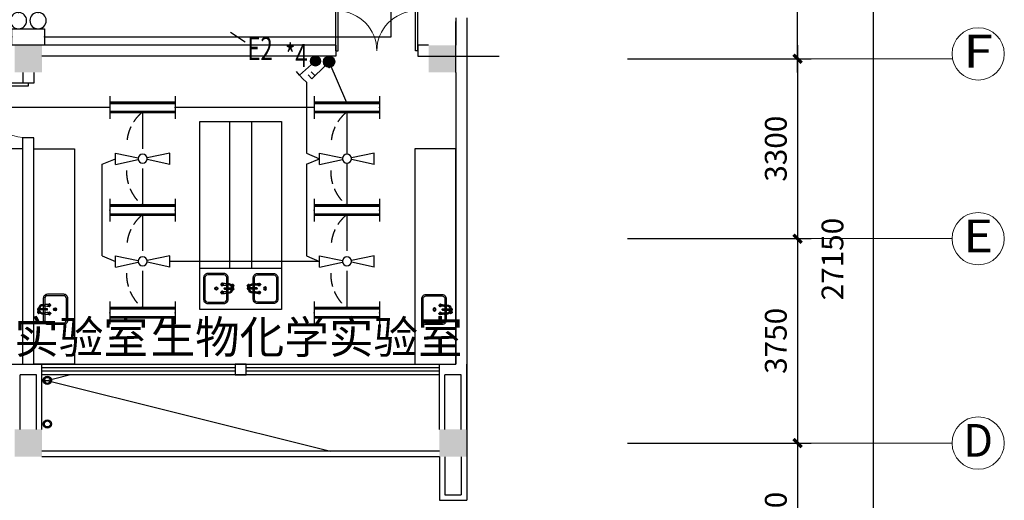
# Model space of a CAD drawing. Extents: x 1951357 to 2608284, y -163135 to 857128.
# Drawn here: x 2094264 to 2112342, y 52403 to 61220 of the extents above; entities that cross this region are included whole.
import ezdxf
from ezdxf.enums import TextEntityAlignment as Align

# ---------------------------------------------------------------- set-up
doc = ezdxf.new("R2010")
doc.units = 0
doc.header["$LTSCALE"] = 1000
doc.header["$MEASUREMENT"] = 0
doc.linetypes.add('DASH', pattern=[0.35, 0.25, -0.1])
doc.layers.get('0').update_dxf_attribs({"linetype": 'CONTINUOUS'})
doc.layers.get('Defpoints').update_dxf_attribs({"color": 8, "linetype": 'CONTINUOUS'})
for name, color, linetype in [('1EQUIP', 2, 'CONTINUOUS'), ('1文字', 2, 'CONTINUOUS'), ('A-CLIN-SUSP', 252, 'CONTINUOUS'), ('BROEN', 2, 'CONTINUOUS'), ('COLUMN', 7, 'CONTINUOUS'), ('EQUIP', 2, 'CONTINUOUS'), ('EQUIP-照明', 2, 'CONTINUOUS'), ('PUB_DIM', 3, 'CONTINUOUS'), ('PUB_HATCH', 252, 'CONTINUOUS'), ('TEL_TEXT', 7, 'CONTINUOUS'), ('TEXT', 8, 'CONTINUOUS'), ('WALL', 7, 'CONTINUOUS'), ('WINDOW', 5, 'CONTINUOUS'), ('WIRE', 4, 'CONTINUOUS'), ('仪器', 252, 'CONTINUOUS'), ('看线', 8, 'CONTINUOUS')]:
    doc.layers.add(name, color=color, linetype=linetype)
doc.layers.add('A-AXIS', color=3, linetype='CONTINUOUS', lineweight=0)
doc.layers.add('A-AXIS-TEXT', color=3, linetype='CONTINUOUS', lineweight=0)
doc.styles.add('_TCH_DIM', font='SIMPLEX', dxfattribs={"width": 0.8, "height": 3.5, "bigfont": 'HZTXT'})
doc.styles.add('_TEL_DIM', font='SIMPLEX', dxfattribs={"width": 0.8, "height": 3.5, "bigfont": 'HZTXT'})
doc.styles.add('dim_font', font='tjromans.shx', dxfattribs={"width": 0.8, "bigfont": 'tjhztxt.shx'})
doc.styles.add('FS1', font='txt4', dxfattribs={"width": 0.8, "bigfont": 'fstxt'})
doc.styles.get("Standard").update_dxf_attribs({"font": 'GBENOR', "bigfont": 'GBCBIG'})
doc.styles.add('宋体', font='SimSun.ttf')
doc.dimstyles.new('DIMN500', dxfattribs={"dimscale": 5, "dimtxt": 300, "dimasz": 100, "dimexe": 150, "dimexo": 200, "dimgap": 0, "dimtad": 0, "dimdec": 0, "dimzin": 0, "dimdsep": 46, "dimtxsty": 'dim_font', "dimblk": 'ARCHTICK', "dimcen": 0.09, "dimdle": 150, "dimclrt": 7, "dimazin": 2, "dimtfac": 1, "dimtdec": 0, "dimtix": 1, "dimtmove": 2, "dimatfit": 3, "dimldrblk": 'ARCHTICK', "dimfxl": 0, "dimtvp": 1, "dimtolj": 1, "dimtzin": 0, "dimarcsym": 0})

# ---------------------------------------------------------------- blocks, each defined once
blk = doc.blocks.new('柱子')
at = {"layer": 'PUB_HATCH'}
h = blk.add_hatch(color=256, dxfattribs=at)
h.paths.add_polyline_path([(0, 250), (-250, 250), (-250, 0), (0, 0)])
h.paths.add_polyline_path([(250, 250), (0, 250), (0, 0), (250, 0)])
h.paths.add_polyline_path([(250, 0), (0, 0), (0, -250), (250, -250)])
h.paths.add_polyline_path([(0, 0), (-250, 0), (-250, -250), (0, -250)])
blk = doc.blocks.new('$DorLib2D$00000001')
for p, q in [((0.45, 0.975), (0.5, 0.975)), ((0.45, 0), (0.45, 0.975)), ((0.5, 0), (0.5, 0.975)), ((0.5, 0), (0.45, 0))]:
    blk.add_line(p, q)
at = {"lineweight": 13}
blk.add_arc((0.475, 0), 0.975, 91.4693, 180, dxfattribs=at)
blk = doc.blocks.new('_ArchTick')
at = {"color": 0, "linetype": 'ByBlock', "const_width": 0.4}
blk.add_lwpolyline([(-0.5, -0.5), (0.5, 0.5)], dxfattribs=at)
blk = doc.blocks.new('*D611')
at = {"layer": 'Defpoints', "color": 0}
for p in [(2105176, 53453), (2105176, 50453), (2108547, 50453)]:
    blk.add_point(p, dxfattribs=at)
at = {"layer": 'PUB_DIM', "color": 0, "lineweight": -2}
for p, q in [((2108547, 53703), (2108547, 50203)), ((2105426, 53453), (2108797, 53453)), ((2105426, 50453), (2108797, 50453))]:
    blk.add_line(p, q, dxfattribs=at)
at = {"layer": 'PUB_DIM', "color": 0, "lineweight": -2, "xscale": 150, "yscale": 150, "zscale": 150}
for p, rotation in [((2108547, 53453), 89.99988839577622), ((2108547, 50453), 269.9998883957762)]:
    blk.add_blockref('_ArchTick', p, dxfattribs=dict(at, rotation=rotation))
at = {"layer": 'PUB_DIM', "color": 3, "insert": (2108147, 51953), "char_height": 400, "attachment_point": 5, "rotation": 89.9999, "style": 'dim_font'}
blk.add_mtext('\\A1;3000', dxfattribs=at)
blk = doc.blocks.new('*D612')
at = {"layer": 'Defpoints', "color": 0}
for p in [(2105176, 70553), (2105176, 43403), (2109937, 43403)]:
    blk.add_point(p, dxfattribs=at)
at = {"layer": 'PUB_DIM', "color": 0, "lineweight": -2}
for p, q in [((2109937, 70803), (2109937, 43153)), ((2105426, 70553), (2110187, 70553)), ((2105426, 43403), (2110187, 43403))]:
    blk.add_line(p, q, dxfattribs=at)
at = {"layer": 'PUB_DIM', "color": 0, "lineweight": -2, "xscale": 150, "yscale": 150, "zscale": 150}
for p, rotation in [((2109937, 70553), 89.99988906033597), ((2109937, 43403), 269.999889060336)]:
    blk.add_blockref('_ArchTick', p, dxfattribs=dict(at, rotation=rotation))
at = {"layer": 'PUB_DIM', "color": 3, "insert": (2109187, 56828), "char_height": 400, "attachment_point": 5, "rotation": 89.9999, "style": 'dim_font'}
blk.add_mtext('\\A1;27150', dxfattribs=at)
blk = doc.blocks.new('*D613')
at = {"layer": 'Defpoints', "color": 0}
for p in [(2105176, 63503), (2108547, 63503), (2105176, 60503)]:
    blk.add_point(p, dxfattribs=at)
at = {"layer": 'PUB_DIM', "color": 0, "lineweight": -2}
for p, q in [((2108547, 60253), (2108547, 63753)), ((2105426, 63503), (2108797, 63503)), ((2105426, 60503), (2108797, 60503))]:
    blk.add_line(p, q, dxfattribs=at)
at = {"layer": 'PUB_DIM', "color": 0, "lineweight": -2, "xscale": 150, "yscale": 150, "zscale": 150}
for p, rotation in [((2108547, 63503), 89.99988839577618), ((2108547, 60503), 269.9998883957762)]:
    blk.add_blockref('_ArchTick', p, dxfattribs=dict(at, rotation=rotation))
at = {"layer": 'PUB_DIM', "color": 3, "insert": (2108147, 62003), "char_height": 400, "attachment_point": 5, "rotation": 89.9999, "style": 'dim_font'}
blk.add_mtext('\\A1;3000', dxfattribs=at)
blk = doc.blocks.new('*D620')
at = {"layer": 'Defpoints', "color": 0}
for p in [(2105176, 57203), (2105176, 53453), (2108547, 53453)]:
    blk.add_point(p, dxfattribs=at)
at = {"layer": 'PUB_DIM', "color": 0, "lineweight": -2}
for p, q in [((2108547, 57453), (2108547, 53203)), ((2105426, 57203), (2108797, 57203)), ((2105426, 53453), (2108797, 53453))]:
    blk.add_line(p, q, dxfattribs=at)
at = {"layer": 'PUB_DIM', "color": 0, "lineweight": -2, "xscale": 150, "yscale": 150, "zscale": 150}
for p, rotation in [((2108547, 57203), 89.9997857341057), ((2108547, 53453), 269.9997857341057)]:
    blk.add_blockref('_ArchTick', p, dxfattribs=dict(at, rotation=rotation))
at = {"layer": 'PUB_DIM', "color": 3, "insert": (2108147, 55328), "char_height": 400, "attachment_point": 5, "rotation": 89.9998, "style": 'dim_font'}
blk.add_mtext('\\A1;3750', dxfattribs=at)
blk = doc.blocks.new('*D621')
at = {"layer": 'Defpoints', "color": 0}
for p in [(2105176, 53453), (2105176, 50453), (2108547, 50453)]:
    blk.add_point(p, dxfattribs=at)
at = {"layer": 'PUB_DIM', "color": 0, "lineweight": -2}
for p, q in [((2108547, 53703), (2108547, 50203)), ((2105426, 53453), (2108797, 53453)), ((2105426, 50453), (2108797, 50453))]:
    blk.add_line(p, q, dxfattribs=at)
at = {"layer": 'PUB_DIM', "color": 0, "lineweight": -2, "xscale": 150, "yscale": 150, "zscale": 150}
for p, rotation in [((2108547, 53453), 89.99988839577622), ((2108547, 50453), 269.9998883957762)]:
    blk.add_blockref('_ArchTick', p, dxfattribs=dict(at, rotation=rotation))
at = {"layer": 'PUB_DIM', "color": 3, "insert": (2108147, 51953), "char_height": 400, "attachment_point": 5, "rotation": 89.9999, "style": 'dim_font'}
blk.add_mtext('\\A1;3000', dxfattribs=at)
blk = doc.blocks.new('*D623')
at = {"layer": 'Defpoints', "color": 0}
for p in [(2105176, 70553), (2105176, 43403), (2109937, 43403)]:
    blk.add_point(p, dxfattribs=at)
at = {"layer": 'PUB_DIM', "color": 0, "lineweight": -2}
for p, q in [((2109937, 70803), (2109937, 43153)), ((2105426, 70553), (2110187, 70553)), ((2105426, 43403), (2110187, 43403))]:
    blk.add_line(p, q, dxfattribs=at)
at = {"layer": 'PUB_DIM', "color": 0, "lineweight": -2, "xscale": 150, "yscale": 150, "zscale": 150}
for p, rotation in [((2109937, 70553), 89.99988901678235), ((2109937, 43403), 269.9998890167823)]:
    blk.add_blockref('_ArchTick', p, dxfattribs=dict(at, rotation=rotation))
at = {"layer": 'PUB_DIM', "color": 3, "insert": (2109187, 56828), "char_height": 400, "attachment_point": 5, "rotation": 89.9999, "style": 'dim_font'}
blk.add_mtext('\\A1;27150', dxfattribs=at)
blk = doc.blocks.new('*D624')
at = {"layer": 'Defpoints', "color": 0}
for p in [(2105176, 63503), (2108547, 63503), (2105176, 60503)]:
    blk.add_point(p, dxfattribs=at)
at = {"layer": 'PUB_DIM', "color": 0, "lineweight": -2}
for p, q in [((2108547, 60253), (2108547, 63753)), ((2105426, 63503), (2108797, 63503)), ((2105426, 60503), (2108797, 60503))]:
    blk.add_line(p, q, dxfattribs=at)
at = {"layer": 'PUB_DIM', "color": 0, "lineweight": -2, "xscale": 150, "yscale": 150, "zscale": 150}
for p, rotation in [((2108547, 63503), 89.99988839577618), ((2108547, 60503), 269.9998883957762)]:
    blk.add_blockref('_ArchTick', p, dxfattribs=dict(at, rotation=rotation))
at = {"layer": 'PUB_DIM', "color": 3, "insert": (2108147, 62003), "char_height": 400, "attachment_point": 5, "rotation": 89.9999, "style": 'dim_font'}
blk.add_mtext('\\A1;3000', dxfattribs=at)
blk = doc.blocks.new('*D628')
at = {"layer": 'Defpoints', "color": 0}
for p in [(2105176, 60503), (2105176, 57203), (2108547, 57203)]:
    blk.add_point(p, dxfattribs=at)
at = {"layer": 'PUB_DIM', "color": 0, "lineweight": -2}
for p, q in [((2108548, 60753), (2108547, 56953)), ((2105426, 60503), (2108798, 60503)), ((2105426, 57203), (2108797, 57203))]:
    blk.add_line(p, q, dxfattribs=at)
at = {"layer": 'PUB_DIM', "color": 0, "lineweight": -2, "xscale": 150, "yscale": 150, "zscale": 150}
for p, rotation in [((2108548, 60503), 89.99975687050458), ((2108547, 57203), 269.9997568705046)]:
    blk.add_blockref('_ArchTick', p, dxfattribs=dict(at, rotation=rotation))
at = {"layer": 'PUB_DIM', "color": 3, "insert": (2108147, 58853), "char_height": 400, "attachment_point": 5, "rotation": 89.9998, "style": 'dim_font'}
blk.add_mtext('\\A1;3300', dxfattribs=at)
blk = doc.blocks.new('$DorLib2D$00000002')
for p, q in [((-0.5, 0), (-0.5, 0.4875)), ((-0.475, 0.4875), (-0.5, 0.4875)), ((-0.475, 0), (-0.475, 0.4875)), ((0.475, 0), (0.475, 0.4875)), ((0.475, 0.4875), (0.5, 0.4875)), ((0.5, 0), (0.5, 0.4875)), ((-0.5, 0), (-0.475, 0)), ((0.5, 0), (0.475, 0))]:
    blk.add_line(p, q)
at = {"lineweight": 13}
for centre, start, end in [((-0.4875, 0), 0, 88.53072), ((0.4875, 0), 91.46928, 180)]:
    blk.add_arc(centre, 0.4875, start, end, dxfattribs=at)
blk = doc.blocks.new('WASHTUB2')
for points in [[(-85, 450), (-200, 450, 0.414214), (-275, 375), (-275, 75, 0.414214), (-200, 0), (200, 0, 0.414214), (275, 75), (275, 375, 0.414214), (200, 450), (85, 450)], [(-85, 425), (-200, 425, 0.414214), (-250, 375), (-250, 75, 0.414214), (-200, 25), (200, 25, 0.414214), (250, 75), (250, 375, 0.414214), (200, 425), (85, 425)]]:
    blk.add_lwpolyline(points, format="xyb")
for points in [[(-10, 450), (-65, 450)], [(-10, 425), (-65, 425)], [(65, 450), (10, 450)], [(65, 425), (10, 425)]]:
    blk.add_lwpolyline(points)
for radius in [28.3, 16.8]:
    blk.add_circle((0, 234), radius)
at = {"layer": 'BROEN', "color": 5, "linetype": 'Continuous'}
for p, q in [((-60, 558), (-68, 547)), ((-60, 558), (-68, 547)), ((-56, 558), (-57, 551)), ((-56, 558), (-57, 551)), ((-33, 547), (-54, 559)), ((-33, 547), (-54, 559)), ((-54, 545), (-50, 544)), ((-54, 545), (-41, 539)), ((-53, 547), (-35, 545)), ((-53, 547), (-35, 545)), ((-34, 550), (-51, 558)), ((-34, 550), (-51, 558)), ((-37, 539), (-32, 543)), ((-88, 424), (-62, 424)), ((-88, 407), (-88, 424)), ((-78, 536), (-78, 534)), ((-78, 532), (-78, 534)), ((-60, 510), (-68, 521)), ((-60, 510), (-68, 521)), ((-62, 407), (-62, 424)), ((-56, 511), (-57, 517)), ((-56, 511), (-57, 517)), ((-54, 523), (-41, 529)), ((-54, 523), (-50, 525)), ((-33, 521), (-54, 509)), ((-33, 521), (-54, 509)), ((-53, 521), (-35, 523)), ((-53, 521), (-35, 523)), ((-34, 518), (-51, 511)), ((-34, 518), (-51, 511)), ((-42, 534), (-42, 537)), ((-42, 534), (-42, 531)), ((-39, 536), (-39, 534)), ((-39, 532), (-39, 534)), ((-37, 529), (-32, 525)), ((62, 407), (62, 424)), ((62, 424), (88, 424)), ((88, 407), (88, 424)), ((-88, 359), (-100, 338)), ((-91, 357), (-99, 340)), ((-99, 336), (-92, 335)), ((-99, 332), (-88, 324)), ((-88, 339), (-86, 357)), ((-86, 338), (-80, 350)), ((-80, 355), (-84, 360)), ((-75, 350), (-78, 350)), ((-77, 353), (-75, 353)), ((-77, 314), (-75, 314)), ((-73, 353), (-75, 353)), ((-75, 350), (-72, 350)), ((-73, 314), (-75, 314)), ((-70, 355), (-66, 360)), ((-64, 338), (-70, 350)), ((-62, 339), (-64, 357)), ((-62, 359), (-50, 338)), ((-51, 332), (-62, 324)), ((-59, 357), (-51, 340)), ((-51, 336), (-58, 335)), ((62, 359), (50, 338)), ((59, 357), (51, 340)), ((51, 336), (58, 335)), ((51, 332), (62, 324)), ((62, 339), (64, 357)), ((64, 338), (70, 350)), ((70, 355), (66, 360)), ((75, 350), (72, 350)), ((73, 353), (75, 353)), ((73, 314), (75, 314)), ((77, 353), (75, 353)), ((75, 350), (78, 350)), ((77, 314), (75, 314)), ((80, 355), (84, 360)), ((86, 338), (80, 350)), ((88, 339), (86, 357)), ((88, 359), (100, 338)), ((99, 332), (88, 324)), ((91, 357), (99, 340)), ((99, 336), (92, 335))]:
    blk.add_line(p, q, dxfattribs=at)
at = {"layer": 'BROEN', "color": 5}
for p, q in [((0, 550), (-34, 550)), ((-85, 459), (-85, 424)), ((-65, 459), (-65, 424)), ((-10, 518), (-34, 518)), ((-10, 384), (-10, 534)), ((10, 384), (10, 534)), ((65, 459), (65, 424)), ((85, 459), (85, 424))]:
    blk.add_line(p, q, dxfattribs=at)
for points in [[(-11, 543), (-2, 548)], [(2, 548), (11, 543)], [(-13, 529), (-13, 539)], [(-10, 525), (-11, 525)], [(11, 525), (10, 525)], [(13, 539), (13, 529)]]:
    blk.add_lwpolyline(points, dxfattribs=at)
at = {"layer": 'BROEN', "color": 5, "linetype": 'Continuous'}
for centre, radius, start, end in [((-91, 561), 27.2, 300.0999, 329.5355), ((-91, 561), 27.2, 320.2789, 329.5355), ((-66, 540), 2.79, 91.41, 123.9984), ((-66, 540), 2.79, 58.8216, 91.41), ((-56, 554), 5.29, 61.208, 128.426), ((-56, 554), 5.29, 61.208, 128.426), ((-51, 550), 5.52, 172.5943, 242.7063), ((-51, 550), 5.52, 172.5943, 242.7063), ((-54, 557), 1.5, 61.2081, 171.3125), ((-54, 557), 1.5, 61.2081, 171.3125), ((-47, 533), 21.4, 3.1544, 54.3719), ((-47, 533), 21.4, 29.8868, 54.3719), ((-34, 545), 2.78, 329.7363, 61.2082), ((-34, 545), 2.78, 326.3212, 61.2082), ((37, 378), 128, 166.7502, 187.7093), ((-74, 345), 21.4, 93.1544, 144.3719), ((-77, 536), 1.5, 120.0999, 180.0011), ((-77, 532), 1.5, 180.0011, 239.9022), ((-91, 507), 27.2, 30.4666, 59.9022), ((-76, 345), 21.4, 35.6302, 86.8478), ((-57, 534), 13.6, 163.2127, 175.6769), ((-56, 534), 14.8, 175.6769, 187.1431), ((-58, 534), 12.6, 187.1431, 199.6073), ((-62, 536), 8.3, 147.2508, 163.2127), ((-61, 533), 9.61, 199.6073, 215.5692), ((-91, 507), 27.2, 30.4666, 39.7225), ((-65, 537), 5.4, 123.9984, 147.2508), ((-65, 530), 4.56, 215.5692, 238.8216), ((-66, 529), 3.02, 238.8216, 271.41), ((-66, 529), 3.02, 271.41, 303.9984), ((-68, 537), 5.4, 35.5692, 58.8216), ((-67, 530), 4.56, 303.9984, 327.2508), ((-70, 536), 8.3, 19.6073, 35.5692), ((-71, 533), 9.61, 327.2508, 343.2127), ((-75, 534), 13.6, 7.1431, 19.6073), ((-76, 534), 14.8, 355.6769, 7.1431), ((-74, 534), 12.6, 343.2127, 355.6769), ((-187, 378), 128, 352.2907, 13.2498), ((-56, 514), 5.29, 231.5761, 298.7941), ((-56, 514), 5.29, 231.5761, 298.7941), ((-51, 518), 5.52, 117.2958, 187.4079), ((-51, 518), 5.52, 117.2958, 187.4079), ((-54, 511), 1.5, 188.6896, 298.7941), ((-54, 511), 1.5, 188.6896, 298.7941), ((-39, 544), 5.52, 241.5337, 288.0213), ((-39, 524), 5.52, 71.9808, 118.4685), ((-47, 535), 21.4, 305.6302, 356.8478), ((-47, 535), 21.4, 305.6302, 330.1096), ((-34, 523), 2.78, 298.794, 30.2245), ((-34, 523), 2.78, 298.794, 33.6809), ((187, 378), 128, 166.7502, 187.7093), ((76, 345), 21.4, 93.1544, 144.3719), ((74, 345), 21.4, 35.6302, 86.8478), ((-37, 378), 128, 352.2907, 13.2498), ((-95, 336), 5.29, 151.208, 218.426), ((-98, 338), 1.5, 151.2081, 261.3125), ((-91, 341), 5.52, 262.5943, 332.7063), ((-86, 358), 2.78, 56.3212, 151.2082), ((-102, 301), 27.2, 30.0999, 59.5355), ((-78, 324), 5.4, 125.5692, 148.8216), ((-81, 326), 2.79, 148.8216, 181.41), ((-81, 326), 2.79, 181.41, 213.9984), ((-78, 327), 5.4, 213.9984, 237.2508), ((-77, 322), 8.3, 109.6073, 125.5692), ((-77, 329), 8.3, 237.2508, 253.2127), ((-85, 353), 5.52, 331.5337, 18.0213), ((-75, 317), 13.6, 97.1431, 109.6073), ((-75, 335), 13.6, 253.2127, 265.6769), ((-77, 315), 1.5, 210.0999, 270.0011), ((-75, 316), 14.8, 85.6769, 97.1431), ((-75, 336), 14.8, 265.6769, 277.1431), ((-75, 318), 12.6, 73.2127, 85.6769), ((-75, 334), 12.6, 277.1431, 289.6073), ((-73, 315), 1.5, 270.0011, 329.9022), ((-48, 301), 27.2, 120.4666, 149.9022), ((-74, 321), 9.61, 57.2508, 73.2127), ((-74, 331), 9.61, 289.6073, 305.5692), ((-65, 353), 5.52, 161.9808, 208.4685), ((-71, 325), 4.56, 33.9984, 57.2508), ((-71, 327), 4.56, 305.5692, 328.8216), ((-70, 326), 3.02, 1.41, 33.9984), ((-70, 326), 3.02, 328.8216, 1.41), ((-64, 358), 2.78, 28.794, 123.6809), ((-59, 341), 5.52, 207.2958, 277.4079), ((-52, 338), 1.5, 278.6896, 28.7941), ((-55, 336), 5.29, 321.5761, 28.7941), ((55, 336), 5.29, 151.208, 218.426), ((52, 338), 1.5, 151.2081, 261.3125), ((59, 341), 5.52, 262.5943, 332.7063), ((64, 358), 2.78, 56.3212, 151.2082), ((48, 301), 27.2, 30.0999, 59.5355), ((72, 324), 5.4, 125.5692, 148.8216), ((69, 326), 2.79, 148.8216, 181.41), ((69, 326), 2.79, 181.41, 213.9984), ((72, 327), 5.4, 213.9984, 237.2508), ((73, 322), 8.3, 109.6073, 125.5692), ((73, 329), 8.3, 237.2508, 253.2127), ((65, 353), 5.52, 331.5337, 18.0213), ((75, 317), 13.6, 97.1431, 109.6073), ((75, 335), 13.6, 253.2127, 265.6769), ((73, 315), 1.5, 210.0999, 270.0011), ((75, 316), 14.8, 85.6769, 97.1431), ((75, 336), 14.8, 265.6769, 277.1431), ((75, 318), 12.6, 73.2127, 85.6769), ((75, 334), 12.6, 277.1431, 289.6073), ((77, 315), 1.5, 270.0011, 329.9022), ((102, 301), 27.2, 120.4666, 149.9022), ((76, 321), 9.61, 57.2508, 73.2127), ((76, 331), 9.61, 289.6073, 305.5692), ((85, 353), 5.52, 161.9808, 208.4685), ((79, 325), 4.56, 33.9984, 57.2508), ((79, 327), 4.56, 305.5692, 328.8216), ((80, 326), 3.02, 1.41, 33.9984), ((80, 326), 3.02, 328.8216, 1.41), ((86, 358), 2.78, 28.794, 123.6809), ((91, 341), 5.52, 207.2958, 277.4079), ((98, 338), 1.5, 278.6896, 28.7941), ((95, 336), 5.29, 321.5761, 28.7941)]:
    blk.add_arc(centre, radius, start, end, dxfattribs=at)
at = {"layer": 'BROEN', "color": 5}
for centre, radius, start, end in [((0, 534), 25, 15.7446, 140.2082), ((0, 534), 16, 306.4236, 233.5764), ((0, 534), 13.9, 140.2977, 159.7023), ((0, 534), 9.5, 0, 180), ((0, 534), 9.95, 342.6388, 197.3612), ((0, 534), 13.9, 80.2977, 99.7023), ((0, 534), 13.9, 20.2977, 39.7023), ((0, 459), 85.2, 0, 81.1881), ((0, 459), 85.2, 138.4979, 180), ((0, 459), 64.8, 114.3287, 180), ((0, 534), 25, 219.7918, 247.6663), ((0, 534), 13.9, 200.2977, 219.7023), ((0, 384), 10.8, 151.4046, 28.5954), ((0, 384), 9.5, 180, 0), ((0, 534), 25, 292.3337, 326.7256), ((0, 534), 13.9, 320.2977, 339.7023), ((0, 459), 64.8, 0, 79.8857)]:
    blk.add_arc(centre, radius, start, end, dxfattribs=at)
blk = doc.blocks.new('$equip_U$00000013')
blk.add_lwpolyline([(-0.3, 0), (0.3, 0), (0.3, 0.3), (-0.3, 0.3)], close=True)
for centre in [(-0.18, 0.45), (0.18, 0.45)]:
    blk.add_circle(centre, 0.15)
for p in [(-0.18, 0.6), (0.18, 0.6), (-0.3, 0.15), (0.3, 0.15)]:
    blk.add_point(p)
at = {"style": '_TEL_DIM', "flags": 1}
blk.add_attdef('A', text='', height=0.00002, dxfattribs=at).set_placement((0, 0), align=Align.MIDDLE_CENTER)
blk = doc.blocks.new('A$C01AF3A93')
at = {"layer": '1EQUIP'}
h = blk.add_hatch(color=256, dxfattribs=at)
edge = h.paths.add_edge_path()
edge.add_arc((102, 376), 102, 0, 360)
for p, q in [((174, 303), (408, 69)), ((408, 69), (339, 0)), ((408, 69), (478, 139))]:
    blk.add_line(p, q, dxfattribs=at)
blk.add_circle((102, 376), 102, dxfattribs=at)
blk = doc.blocks.new('$equip$00001963')
for p, q in [((0.147, 0.356), (0.625, 0.833)), ((0.625, 0.833), (0.766, 0.692)), ((0.512, 0.72), (0.653, 0.579))]:
    blk.add_line(p, q)
blk.add_circle((0, 0.208), 0.208)
for p in [(0, 0.417), (-0.208, 0.208), (0, 0), (0.208, 0.208)]:
    blk.add_point(p)
for points in [[(-0.104, 0.389), (0.104, 0.389), (-0.18, 0.313), (0.18, 0.313)], [(0, 0.417), (0, 0.417), (-0.104, 0.389), (0.104, 0.389)], [(-0.18, 0.313), (0.18, 0.313), (-0.208, 0.208), (0.208, 0.208)], [(-0.18, 0.104), (0.18, 0.104), (-0.208, 0.208), (0.208, 0.208)], [(-0.104, 0.028), (0.104, 0.028), (-0.18, 0.104), (0.18, 0.104)], [(0, 0), (0, 0), (-0.104, 0.028), (0.104, 0.028)]]:
    blk.add_solid(points)
at = {"layer": 'TEL_TEXT', "style": '_TEL_DIM', "flags": 1}
blk.add_attdef('A', text='', height=0.00002, dxfattribs=at).set_placement((0, 0), align=Align.MIDDLE_CENTER)
blk = doc.blocks.new('$equip$00001160')
for p, q in [((-1.2, 0.417), (-1.2, -0.417)), ((1.2, 0.417), (1.2, -0.417)), ((-1.2, 0.167), (1.2, 0.167)), ((-1.2, -0.167), (1.2, -0.167))]:
    blk.add_line(p, q)
at = {"const_width": 0.1}
for points in [[(-1.2, 0.167), (1.2, 0.167)], [(-1.2, -0.167), (1.2, -0.167)]]:
    blk.add_lwpolyline(points, dxfattribs=at)
at = {"layer": 'EQUIP-照明'}
for p in [(-1.2, 0), (0, 0.167), (1.2, 0), (0, -0.167)]:
    blk.add_point(p, dxfattribs=at)
at = {"layer": 'EQUIP-照明', "flags": 9}
blk.add_attdef('A', (0, 0), '', height=0.00002, dxfattribs=at)
blk = doc.blocks.new('风扇')
at = {"layer": '1EQUIP'}
for p, q in [((-501, -21), (-501, 188)), ((-501, 188), (-82, 100)), ((500, 188), (82, 100)), ((500, -21), (500, 188)), ((-501, -21), (-82, 67)), ((500, -21), (82, 67))]:
    blk.add_line(p, q, dxfattribs=at)
blk.add_circle((0, 84), 83.5, dxfattribs=at)
blk = doc.blocks.new('一般风扇')
at = {"layer": '1EQUIP'}
blk.add_blockref('风扇', (0, -83.5), dxfattribs=at)

msp = doc.modelspace()

# ---------------------------------------------------------------- linework, layer by layer
at = {"layer": '1文字', "linetype": 'ByBlock'}
msp.add_line((2098136.5, 60990.7), (2098404, 60815), dxfattribs=at)
at = {"layer": 'A-AXIS'}
for p, q in [((2107782.2, 60502.8), (2111382.2, 60502.8)), ((2107782.2, 57202.8), (2111382.2, 57202.8)), ((2107782.2, 53452.7), (2111382.2, 53452.7))]:
    msp.add_line(p, q, dxfattribs=at)
at = {"layer": 'A-AXIS', "ltscale": 10}
for centre in [(2111862.2, 60593.5), (2111862.2, 57202.7), (2111862.2, 53452.7)]:
    msp.add_circle(centre, 480, dxfattribs=at)
at = {"layer": 'A-CLIN-SUSP'}
for p, q in [((2094671.2, 54577.8), (2095171.2, 54702.8)), ((2094671.2, 54627.8), (2099971.2, 53302.8))]:
    msp.add_line(p, q, dxfattribs=at)
for centre, radius in [((2094771.2, 54602.8), 75), ((2094771.2, 54602.8), 55), ((2094771.2, 53802.8), 75), ((2094771.2, 53802.8), 55)]:
    msp.add_circle(centre, radius, dxfattribs=at)
at = {"layer": 'WALL'}
for p, q in [((2102271.2, 61252.8), (2102271.2, 60752.8)), ((2102471.2, 61252.8), (2102471.2, 60502.8)), ((2100071.2, 60752.8), (2091821.2, 60752.8)), ((2100071.2, 60752.8), (2100071.2, 60552.8)), ((2101771.2, 60752.8), (2101571.2, 60752.8)), ((2101571.2, 60752.8), (2101571.2, 60552.8)), ((2100071.2, 60552.8), (2094671.2, 60552.8)), ((2101571.2, 60552.8), (2101771.2, 60552.8)), ((2102471.2, 60502.8), (2102471.2, 53202.8)), ((2094321.2, 60252.8), (2094321.2, 60052.8)), ((2094521.2, 60252.8), (2094521.2, 60052.8)), ((2102271.2, 60252.8), (2102271.2, 54902.8)), ((2102471.2, 60252.8), (2102471.2, 53702.8)), ((2102471.2, 60252.8), (2102471.2, 53202.8)), ((2094522, 60052.8), (2094321.2, 60052.8)), ((2094321.2, 54902.8), (2094321.2, 59052.8)), ((2094521.2, 59052.8), (2094321.2, 59052.8)), ((2094521.2, 54902.8), (2094521.2, 59052.8)), ((2094171.2, 54902.8), (2094671.2, 54902.8)), ((2094671.2, 53702.8), (2094671.2, 54902.8)), ((2101971.2, 53702.8), (2101971.2, 54902.8)), ((2101971.2, 54902.8), (2102271.2, 54902.8)), ((2102471.2, 53702.8), (2102471.2, 54902.8)), ((2094271.2, 53702.8), (2094271.2, 54702.8)), ((2094571.2, 54702.8), (2094271.2, 54702.8)), ((2094571.2, 53702.8), (2094571.2, 54702.8)), ((2102071.2, 53702.8), (2102071.2, 54702.8)), ((2102371.2, 54702.8), (2102071.2, 54702.8)), ((2102371.2, 53702.8), (2102371.2, 54702.8)), ((2101971.2, 53202.8), (2101971.2, 52402.8)), ((2102071.2, 53202.8), (2102071.2, 52502.8)), ((2102371.2, 53202.8), (2102371.2, 52502.8)), ((2102471.2, 53202.8), (2102471.2, 52402.8)), ((2102071.2, 52502.8), (2102371.2, 52502.8)), ((2101971.2, 52402.8), (2102471.2, 52402.8)), ((2101971.2, 52402.8), (2102471.2, 52402.8))]:
    msp.add_line(p, q, dxfattribs=at)
msp.add_lwpolyline([(2098221.2, 54702.8), (2098421.2, 54702.8), (2098421.2, 54902.8), (2098221.2, 54902.8)], close=True, dxfattribs=at)
at = {"layer": 'WINDOW'}
for p, q in [((2094671.2, 54902.8), (2101971.2, 54902.8)), ((2094671.2, 54836.1), (2098221.2, 54836.1)), ((2098421.2, 54836.1), (2101971.2, 54836.1)), ((2098221.2, 54769.5), (2094671.2, 54769.5)), ((2101971.2, 54702.8), (2094671.2, 54702.8)), ((2101971.2, 54769.5), (2098421.2, 54769.5))]:
    msp.add_line(p, q, dxfattribs=at)
at = {"layer": 'WIRE'}
for p, q in [((2101087.1, 60902.9), (2101087.1, 63641)), ((2102271.2, 60252.8), (2102271.2, 61187)), ((2094721.2, 60902.9), (2101087.1, 60902.9)), ((2100271.2, 59694.5), (2099943.1, 60448.6)), ((2101571.2, 60552.8), (2103068.9, 60552.8)), ((2099461.4, 60136.8), (2099528.7, 60072.7)), ((2099528.7, 60072.7), (2099528.7, 58771.3)), ((2095921.2, 59611.2), (2093071.2, 59611.2)), ((2096521.2, 59527.8), (2096521.2, 58847.9)), ((2099671.2, 59611.2), (2097121.2, 59611.2)), ((2100271.2, 59527.8), (2100271.2, 58753)), ((2099528.7, 58771.3), (2099770.7, 58669.5)), ((2095778.7, 58567.7), (2096020.7, 58669.5)), ((2099528.7, 58567.7), (2099770.7, 58669.5)), ((2100271.2, 58586), (2100271.2, 57811.2)), ((2095778.7, 56888), (2095778.7, 58567.7)), ((2096521.2, 58487.4), (2096521.2, 57811.2)), ((2099528.7, 58567.7), (2099528.7, 56888)), ((2096521.2, 57644.5), (2096521.2, 56981.1)), ((2100271.2, 57644.5), (2100271.2, 56981.1)), ((2095778.7, 56888), (2096020.7, 56786.2)), ((2099770.7, 56786.2), (2097021.7, 56786.2)), ((2099528.7, 56888), (2099770.7, 56786.2)), ((2096521.2, 56615.4), (2096521.2, 55927.9)), ((2100271.2, 56615.4), (2100271.2, 55927.9))]:
    msp.add_line(p, q, dxfattribs=at)
at = {"layer": 'WIRE', "color": 6, "linetype": 'DASH'}
for centre, radius, start, end in [((2096997.3, 58925.7), 767.6, 128.3326, 179.9668), ((2100747.3, 58925.7), 767.6, 128.3326, 179.9668), ((2097039.3, 58440.8), 815.3, 178.96548, 230.55269), ((2100789.3, 58440.8), 815.3, 178.96548, 230.55269), ((2096997.3, 57042.4), 767.6, 128.3326, 179.9668), ((2100747.3, 57042.4), 767.6, 128.3326, 179.9668), ((2097039.3, 56557.5), 815.3, 178.96548, 230.55269), ((2100789.3, 56557.5), 815.3, 178.96548, 230.55269)]:
    msp.add_arc(centre, radius, start, end, dxfattribs=at)
at = {"layer": '仪器', "color": 63, "linetype": 'Continuous'}
msp.add_line((2099071.2, 56652.8), (2097571.2, 56652.8), dxfattribs=at)
for points in [[(2099071.2, 55902.8), (2097571.2, 55902.8), (2097571.2, 59352.8), (2099071.2, 59352.8)], [(2098521.2, 56652.8), (2098121.2, 56652.8), (2098121.2, 59352.8), (2098521.2, 59352.8)], [(2094321.2, 58852.8), (2093572.9, 58852.8), (2093571.3, 54902.8), (2094321.2, 54902.8)], [(2094521.2, 58852.8), (2095271.2, 58852.8), (2095271.2, 54902.8), (2094521.2, 54902.8)], [(2102269.7, 58852.8), (2101521.3, 58852.8), (2101521.3, 54902.8), (2102271.2, 54902.8)]]:
    msp.add_lwpolyline(points, close=True, dxfattribs=at)
at = {"layer": '看线'}
for p, q in [((2101971.2, 53302.8), (2094671.2, 53302.8)), ((2101971.2, 53202.8), (2094671.2, 53202.8)), ((2102471.2, 53202.8), (2102471.2, 52402.8))]:
    msp.add_line(p, q, dxfattribs=at)

# ---------------------------------------------------------------- block references
at = {"layer": 'COLUMN'}
for p in [(2094421.2, 60502.8), (2102021.2, 60502.8), (2094421.2, 53452.8), (2102221.2, 53452.8)]:
    msp.add_blockref('柱子', p, dxfattribs=at)
at = {"layer": 'EQUIP', "xscale": -1}
for p in [(2096521.2, 58669.5), (2100271.2, 58669.5), (2096521.2, 56786.2), (2100271.2, 56786.2)]:
    msp.add_blockref('一般风扇', p, dxfattribs=at)
at = {"layer": 'EQUIP-照明', "linetype": 'Continuous', "xscale": -1000, "yscale": 1000, "zscale": 1000}
msp.add_blockref('$equip_U$00000013', (2094421.2, 60752.9), dxfattribs=at)
at = {"layer": 'EQUIP-照明'}
for name, p, xscale, yscale, zscale, rotation in [('A$C01AF3A93', (2099361.6, 60572), 0.897749999484371, 0.8977500000037253, 0.89775, 266.7327841860176), ('$equip$00001963', (2099943.1, 60552.8), 500, 500, 500, 180)]:
    msp.add_blockref(name, p, dxfattribs=dict(at, xscale=xscale, yscale=yscale, zscale=zscale, rotation=rotation))
at = {"layer": 'EQUIP-照明', "xscale": -500, "yscale": 500, "zscale": 500}
for p in [(2096521.2, 59611.2), (2100271.2, 59611.2), (2096521.2, 57727.8), (2100271.2, 57727.8), (2096521.2, 55844.5), (2100271.2, 55844.5)]:
    msp.add_blockref('$equip$00001160', p, dxfattribs=at)
at = {"layer": 'WINDOW'}
for name, p, xscale, yscale, zscale, rotation in [('$DorLib2D$00000002', (2100821.2, 60649.7), -1500, 1500, -1500, 359.999999998248), ('$DorLib2D$00000001', (2094421.6, 59552.8), 1000.000000000001, 1000, 1000, 89.99999761818498)]:
    msp.add_blockref(name, p, dxfattribs=dict(at, xscale=xscale, yscale=yscale, zscale=zscale, rotation=rotation))
at = {"layer": '仪器', "linetype": 'Continuous'}
for p, rotation in [((2097640.2, 56288.1, 0), 270), ((2095147.2, 55906.7), 90)]:
    msp.add_blockref('WASHTUB2', p, dxfattribs=dict(at, rotation=rotation))
at = {"layer": '仪器', "linetype": 'Continuous', "xscale": -1}
for p, rotation in [((2099002.2, 56288.1, 0), 90), ((2101645.5, 55902.8), 270)]:
    msp.add_blockref('WASHTUB2', p, dxfattribs=dict(at, rotation=rotation))

# ---------------------------------------------------------------- texts
at = {"layer": '1文字', "linetype": 'ByBlock', "style": 'FS1', "width": 0.7}
for s, p in [('E2', (2098444.6, 60691.3)), ('*4', (2099135.6, 60562.9))]:
    msp.add_text(s, height=425, dxfattribs=at).set_placement(p, align=Align.MIDDLE_LEFT)
at = {"layer": 'A-AXIS-TEXT', "style": '宋体', "width": 1.272792}
for s, p, p2 in [('F', (2111590.6, 60343.1), (2112133.7, 60343.1)), ('E', (2111590.6, 56952.3), (2112133.7, 56952.3)), ('D', (2111590.6, 53202.3), (2112133.7, 53202.3))]:
    msp.add_text(s, height=600, dxfattribs=at).set_placement(p, p2, align=Align.FIT)
at = {"layer": 'TEXT', "style": '_TCH_DIM'}
for p in [(2090889, 55095.3), (2096666.1, 55095.3)]:
    msp.add_text('生物化学实验室', height=600, dxfattribs=at).set_placement(p)

# ---------------------------------------------------------------- dimensions: what is measured, and where the dimension line sits
at = {"layer": 'PUB_DIM'}
for p1, picture, middle in [((2105175.8, 70552.8), '*D612', (2109187.3, 56827.8)), ((2105175.8, 70552.7), '*D623', (2109187.3, 56827.7))]:
    dim = msp.add_linear_dim(base=(2109937.3, 43402.7), p1=p1, p2=(2105175.7, 43402.7), angle=269.99989, dimstyle='DIMN500', override={"dimtxt": 80, "dimasz": 30, "dimexe": 50, "dimexo": 50, "dimblk1": 'ArchTick', "dimblk2": 'ArchTick', "dimsah": 1, "dimdle": 50, "dimclrt": 3}, dxfattribs=at)
    dim.commit()
    dim.dimension.update_dxf_attribs({"geometry": picture, "text_midpoint": middle, "dimtype": 161})
for base, p1, p2, picture, middle in [((2108547.5, 63502.8), (2105175.8, 60502.8), (2105175.8, 63502.8), '*D613', (2108147.5, 62002.8)), ((2108547.5, 63502.8), (2105175.8, 60502.8), (2105175.8, 63502.8), '*D624', (2108147.5, 62002.8)), ((2108547.5, 50452.8), (2105175.8, 53452.7), (2105175.8, 50452.8), '*D611', (2108147.5, 51952.8)), ((2108547.5, 50452.8), (2105175.8, 53452.7), (2105175.8, 50452.8), '*D621', (2108147.5, 51952.8))]:
    dim = msp.add_linear_dim(base=base, p1=p1, p2=p2, angle=89.99989, dimstyle='DIMN500', override={"dimtxt": 80, "dimasz": 30, "dimexe": 50, "dimexo": 50, "dimblk1": 'ArchTick', "dimblk2": 'ArchTick', "dimsah": 1, "dimdle": 50, "dimclrt": 3}, dxfattribs=at)
    dim.commit()
    dim.dimension.update_dxf_attribs({"geometry": picture, "text_midpoint": middle})
for p1, p2, picture, middle in [((2105175.8, 60503), (2105175.8, 57202.8), '*D628', (2108147.5, 58852.9)), ((2105175.8, 57202.8), (2105175.8, 53452.7), '*D620', (2108147.5, 55327.8))]:
    dim = msp.add_aligned_dim(p1=p1, p2=p2, distance=3371.7, dimstyle='DIMN500', override={"dimtxt": 80, "dimasz": 30, "dimexe": 50, "dimexo": 50, "dimblk1": 'ArchTick', "dimblk2": 'ArchTick', "dimsah": 1, "dimdle": 50, "dimclrt": 3}, dxfattribs=at)
    dim.commit()
    dim.dimension.update_dxf_attribs({"geometry": picture, "text_midpoint": middle})

doc.saveas('drawing.dxf')
